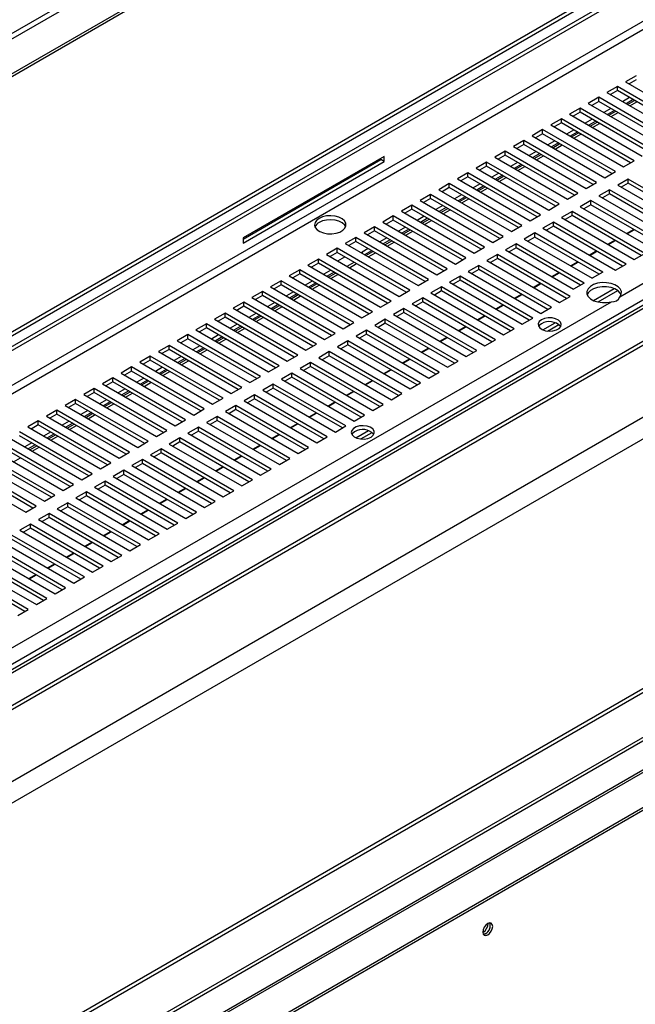
# Model space of a CAD drawing. Units: millimetres. Extents: x 2 to 5042, y -4 to 7124.
# Drawn here: x 3124 to 3310, y 1313 to 1612 of the extents above; entities that cross this region are included whole.
import ezdxf

# ---------------------------------------------------------------- set-up
doc = ezdxf.new("R2010")
doc.units = ezdxf.units.MM
doc.header["$LTSCALE"] = 24

msp = doc.modelspace()

# ---------------------------------------------------------------- linework, layer by layer
at = {"color": 8, "linetype": 'Continuous', "lineweight": 25}
for p, q in [((3860.476, 2034.212), (2104.952, 1020.77)), ((3816.068, 1814.94), (2114.144, 832.44)), ((3547.233, 1746.786), (2114.144, 919.481)), ((2114.144, 917.032), (3549.355, 1745.561)), ((2114.144, 835.187), (3665.284, 1730.641)), ((2114.144, 692.111), (3861.183, 1700.655)), ((2859.249, 1132.864), (3834.46, 1695.841)), ((3227.232, 1541.233), (3227.232, 1540.826))]:
    msp.add_line(p, q, dxfattribs=at)
at = {"color": 7, "linetype": 'Continuous', "lineweight": 25}
for p, q in [((2105.023, 1019.178), (3861.183, 2032.987)), ((3870.376, 2027.681), (2114.215, 1013.871)), ((3870.376, 2026.864), (2114.215, 1013.054)), ((3814.568, 1815.088), (2114.144, 833.455)), ((2114.144, 931.321), (3643.101, 1813.969)), ((2114.144, 822.643), (3824.553, 1810.041)), ((2114.144, 821.419), (3824.553, 1808.816)), ((3825.621, 1787.578), (2114.144, 799.564)), ((3831.278, 1784.313), (2114.144, 793.033)), ((2114.144, 930.096), (3553.698, 1761.133)), ((2114.144, 935.811), (3530.757, 1753.604)), ((2114.144, 934.586), (3530.757, 1752.379)), ((3305.253, 1527.698), (3663.163, 1734.315)), ((3833.399, 1709.926), (2114.144, 717.421)), ((3834.46, 1709.313), (2114.144, 716.197)), ((3860.183, 1700.754), (2114.144, 692.788)), ((2114.215, 681.539), (3870.376, 1695.349)), ((2114.215, 680.722), (3870.376, 1694.532)), ((2859.908, 1132.229), (3833.838, 1694.467)), ((3310.14, 1594.607), (3306.958, 1592.77)), ((3306.958, 1592.77), (3328.967, 1580.065)), ((3310.14, 1593.382), (3308.019, 1592.158)), ((3304.483, 1591.341), (3301.301, 1589.504)), ((3301.301, 1589.504), (3323.31, 1576.799)), ((3304.483, 1590.117), (3302.362, 1588.892)), ((3326.492, 1578.636), (3304.483, 1591.341)), ((3304.483, 1590.117), (3304.483, 1591.341)), ((3325.431, 1578.024), (3304.483, 1590.117)), ((3298.826, 1588.076), (3295.644, 1586.239)), ((3295.644, 1586.239), (3317.653, 1573.533)), ((3298.826, 1586.851), (3296.705, 1585.626)), ((3320.835, 1575.37), (3298.826, 1588.076)), ((3298.826, 1586.851), (3298.826, 1588.076)), ((3319.774, 1574.758), (3298.826, 1586.851)), ((3308.196, 1587.973), (3306.075, 1586.748)), ((3309.257, 1587.361), (3307.136, 1586.136)), ((3307.56, 1585.891), (3309.681, 1587.116)), ((3308.267, 1585.483), (3310.389, 1586.707)), ((3293.169, 1584.81), (3289.987, 1582.973)), ((3289.987, 1582.973), (3311.996, 1570.268)), ((3293.169, 1583.585), (3291.048, 1582.361)), ((3315.178, 1572.105), (3293.169, 1584.81)), ((3293.169, 1583.585), (3293.169, 1584.81)), ((3314.117, 1571.492), (3293.169, 1583.585)), ((3302.539, 1584.707), (3300.418, 1583.483)), ((3303.6, 1584.095), (3301.479, 1582.87)), ((3301.903, 1582.625), (3304.024, 1583.85)), ((3302.611, 1582.217), (3304.732, 1583.442)), ((3287.512, 1581.544), (3284.33, 1579.708)), ((3287.512, 1580.32), (3285.391, 1579.095)), ((3309.521, 1568.839), (3287.512, 1581.544)), ((3287.512, 1580.32), (3287.512, 1581.544)), ((3308.46, 1568.227), (3287.512, 1580.32)), ((3296.882, 1581.442), (3294.761, 1580.217)), ((3297.943, 1580.829), (3295.822, 1579.605)), ((3296.246, 1579.36), (3298.368, 1580.584)), ((3296.954, 1578.952), (3299.075, 1580.176)), ((3281.856, 1578.279), (3278.674, 1576.442)), ((3281.856, 1577.054), (3279.734, 1575.829)), ((3303.864, 1565.573), (3281.856, 1578.279)), ((3281.856, 1577.054), (3281.856, 1578.279)), ((3302.803, 1564.961), (3281.856, 1577.054)), ((3284.33, 1579.708), (3306.339, 1567.002)), ((3291.226, 1578.176), (3289.104, 1576.952)), ((3292.286, 1577.564), (3290.165, 1576.339)), ((3290.59, 1576.094), (3292.711, 1577.319)), ((3291.297, 1575.686), (3293.418, 1576.91)), ((3276.199, 1575.013), (3273.017, 1573.176)), ((3298.207, 1562.308), (3276.199, 1575.013)), ((3276.199, 1573.788), (3276.199, 1575.013)), ((3278.674, 1576.442), (3300.682, 1563.737)), ((3285.569, 1574.91), (3283.448, 1573.686)), ((3286.63, 1574.298), (3284.508, 1573.073)), ((3284.933, 1572.829), (3287.054, 1574.053)), ((3270.542, 1571.748), (3267.36, 1569.911)), ((3292.551, 1559.042), (3270.542, 1571.748)), ((3270.542, 1570.523), (3270.542, 1571.748)), ((3273.017, 1573.176), (3295.025, 1560.471)), ((3276.199, 1573.788), (3274.078, 1572.564)), ((3297.147, 1561.695), (3276.199, 1573.788)), ((3279.912, 1571.645), (3277.791, 1570.42)), ((3280.973, 1571.032), (3278.852, 1569.808)), ((3285.64, 1572.42), (3287.761, 1573.645)), ((3233.914, 1570.156), (3191.205, 1545.501)), ((3191.205, 1545.174), (3232.853, 1569.217)), ((3191.205, 1543.949), (3233.914, 1568.605)), ((3232.853, 1569.217), (3232.853, 1569.544)), ((3233.914, 1568.605), (3232.853, 1569.217)), ((3233.914, 1568.605), (3233.914, 1570.156)), ((3264.885, 1568.482), (3261.703, 1566.645)), ((3286.894, 1555.777), (3264.885, 1568.482)), ((3264.885, 1567.257), (3264.885, 1568.482)), ((3267.36, 1569.911), (3289.369, 1557.205)), ((3270.542, 1570.523), (3268.421, 1569.298)), ((3291.49, 1558.43), (3270.542, 1570.523)), ((3274.255, 1568.379), (3272.134, 1567.155)), ((3279.276, 1569.563), (3281.397, 1570.787)), ((3279.983, 1569.155), (3282.104, 1570.379)), ((3306.339, 1567.002), (3309.521, 1568.839)), ((3259.228, 1565.216), (3256.046, 1563.379)), ((3281.237, 1552.511), (3259.228, 1565.216)), ((3259.228, 1563.991), (3259.228, 1565.216)), ((3261.703, 1566.645), (3283.712, 1553.94)), ((3264.885, 1567.257), (3262.764, 1566.033)), ((3285.833, 1555.164), (3264.885, 1567.257)), ((3268.598, 1565.114), (3266.477, 1563.889)), ((3275.316, 1567.767), (3273.195, 1566.542)), ((3273.619, 1566.297), (3275.74, 1567.522)), ((3274.326, 1565.889), (3276.447, 1567.114)), ((3300.682, 1563.737), (3303.864, 1565.573)), ((3253.571, 1561.951), (3250.389, 1560.114)), ((3275.58, 1549.245), (3253.571, 1561.951)), ((3253.571, 1560.726), (3253.571, 1561.951)), ((3256.046, 1563.379), (3278.055, 1550.674)), ((3259.228, 1563.991), (3257.107, 1562.767)), ((3280.176, 1551.899), (3259.228, 1563.991)), ((3269.659, 1564.501), (3267.538, 1563.277)), ((3267.962, 1563.032), (3270.083, 1564.256)), ((3268.669, 1562.623), (3270.791, 1563.848)), ((3295.025, 1560.471), (3298.207, 1562.308)), ((3307.753, 1563.328), (3304.571, 1561.491)), ((3307.753, 1562.104), (3305.632, 1560.879)), ((3329.762, 1550.623), (3307.753, 1563.328)), ((3307.753, 1562.104), (3307.753, 1563.328)), ((3328.701, 1550.011), (3307.753, 1562.104)), ((3250.389, 1560.114), (3272.398, 1547.408)), ((3253.571, 1560.726), (3251.45, 1559.501)), ((3274.519, 1548.633), (3253.571, 1560.726)), ((3262.941, 1561.848), (3260.82, 1560.623)), ((3264.002, 1561.235), (3261.881, 1560.011)), ((3262.305, 1559.766), (3264.426, 1560.991)), ((3263.013, 1559.358), (3265.134, 1560.582)), ((3289.369, 1557.205), (3292.551, 1559.042)), ((3302.097, 1560.063), (3298.915, 1558.226)), ((3324.105, 1547.357), (3302.097, 1560.063)), ((3302.097, 1558.838), (3302.097, 1560.063)), ((3304.571, 1561.491), (3326.58, 1548.786)), ((3247.914, 1558.685), (3244.733, 1556.848)), ((3244.733, 1556.848), (3266.741, 1544.143)), ((3247.914, 1557.46), (3245.793, 1556.236)), ((3269.923, 1545.98), (3247.914, 1558.685)), ((3247.914, 1557.46), (3247.914, 1558.685)), ((3268.862, 1545.367), (3247.914, 1557.46)), ((3257.285, 1558.582), (3255.163, 1557.358)), ((3258.345, 1557.97), (3256.224, 1556.745)), ((3256.648, 1556.5), (3258.77, 1557.725)), ((3257.356, 1556.092), (3259.477, 1557.317)), ((3296.44, 1556.797), (3293.258, 1554.96)), ((3318.448, 1544.092), (3296.44, 1556.797)), ((3296.44, 1555.572), (3296.44, 1556.797)), ((3298.915, 1558.226), (3320.923, 1545.52)), ((3302.097, 1558.838), (3299.975, 1557.613)), ((3323.044, 1546.745), (3302.097, 1558.838)), ((3242.258, 1555.419), (3239.076, 1553.582)), ((3239.076, 1553.582), (3261.084, 1540.877)), ((3242.258, 1554.195), (3240.136, 1552.97)), ((3264.266, 1542.714), (3242.258, 1555.419)), ((3242.258, 1554.195), (3242.258, 1555.419)), ((3263.205, 1542.102), (3242.258, 1554.195)), ((3251.628, 1555.317), (3249.507, 1554.092)), ((3252.688, 1554.704), (3250.567, 1553.48)), ((3250.992, 1553.235), (3253.113, 1554.459)), ((3251.699, 1552.827), (3253.82, 1554.051)), ((3283.712, 1553.94), (3286.894, 1555.777)), ((3290.783, 1553.531), (3287.601, 1551.695)), ((3312.792, 1540.826), (3290.783, 1553.531)), ((3290.783, 1552.307), (3290.783, 1553.531)), ((3293.258, 1554.96), (3315.266, 1542.255)), ((3296.44, 1555.572), (3294.319, 1554.348)), ((3317.388, 1543.479), (3296.44, 1555.572)), ((3236.601, 1552.154), (3233.419, 1550.317)), ((3233.419, 1550.317), (3255.427, 1537.611)), ((3236.601, 1550.929), (3234.48, 1549.704)), ((3258.609, 1539.448), (3236.601, 1552.154)), ((3236.601, 1550.929), (3236.601, 1552.154)), ((3257.549, 1538.836), (3236.601, 1550.929)), ((3245.971, 1552.051), (3243.85, 1550.826)), ((3247.032, 1551.439), (3244.91, 1550.214)), ((3245.335, 1549.969), (3247.456, 1551.194)), ((3246.042, 1549.561), (3248.163, 1550.785)), ((3278.055, 1550.674), (3281.237, 1552.511)), ((3285.126, 1550.266), (3281.944, 1548.429)), ((3307.135, 1537.56), (3285.126, 1550.266)), ((3285.126, 1549.041), (3285.126, 1550.266)), ((3287.601, 1551.695), (3309.61, 1538.989)), ((3290.783, 1552.307), (3288.662, 1551.082)), ((3311.731, 1540.214), (3290.783, 1552.307)), ((3230.944, 1548.888), (3227.762, 1547.051)), ((3227.762, 1547.051), (3249.771, 1534.346)), ((3230.944, 1547.663), (3228.823, 1546.439)), ((3252.953, 1536.183), (3230.944, 1548.888)), ((3230.944, 1547.663), (3230.944, 1548.888)), ((3251.892, 1535.57), (3230.944, 1547.663)), ((3240.314, 1548.785), (3238.193, 1547.561)), ((3241.375, 1548.173), (3239.254, 1546.948)), ((3239.678, 1546.704), (3241.799, 1547.928)), ((3240.385, 1546.295), (3242.506, 1547.52)), ((3272.398, 1547.408), (3275.58, 1549.245)), ((3281.944, 1548.429), (3303.953, 1535.724)), ((3285.126, 1549.041), (3283.005, 1547.816)), ((3306.074, 1536.948), (3285.126, 1549.041)), ((3307.279, 1546.866), (3309.4, 1548.09)), ((3307.453, 1546.765), (3309.574, 1547.99)), ((3191.205, 1545.501), (3191.205, 1543.949)), ((3225.287, 1545.622), (3222.105, 1543.786)), ((3225.287, 1544.398), (3223.166, 1543.173)), ((3247.296, 1532.917), (3225.287, 1545.622)), ((3225.287, 1544.398), (3225.287, 1545.622)), ((3246.235, 1532.305), (3225.287, 1544.398)), ((3234.657, 1545.52), (3232.536, 1544.295)), ((3235.718, 1544.907), (3233.597, 1543.683)), ((3234.021, 1543.438), (3236.142, 1544.662)), ((3234.728, 1543.03), (3236.849, 1544.254)), ((3266.741, 1544.143), (3269.923, 1545.98)), ((3279.469, 1547), (3276.287, 1545.163)), ((3276.287, 1545.163), (3296.882, 1533.274)), ((3279.469, 1545.775), (3277.348, 1544.551)), ((3300.064, 1535.111), (3279.469, 1547)), ((3279.469, 1545.775), (3279.469, 1547)), ((3299.003, 1534.499), (3279.469, 1545.775)), ((3301.622, 1543.6), (3303.744, 1544.825)), ((3301.796, 1543.5), (3303.917, 1544.724)), ((3219.63, 1542.357), (3216.448, 1540.52)), ((3219.63, 1541.132), (3217.509, 1539.908)), ((3241.639, 1529.651), (3219.63, 1542.357)), ((3219.63, 1541.132), (3219.63, 1542.357)), ((3240.578, 1529.039), (3219.63, 1541.132)), ((3222.105, 1543.786), (3244.114, 1531.08)), ((3229, 1542.254), (3227.232, 1541.233)), ((3230.061, 1541.642), (3227.94, 1540.417)), ((3228.364, 1540.172), (3230.485, 1541.397)), ((3261.084, 1540.877), (3264.266, 1542.714)), ((3273.812, 1543.735), (3270.63, 1541.898)), ((3270.63, 1541.898), (3291.225, 1530.009)), ((3273.812, 1542.51), (3271.691, 1541.285)), ((3294.407, 1531.846), (3273.812, 1543.735)), ((3273.812, 1542.51), (3273.812, 1543.735)), ((3293.346, 1531.233), (3273.812, 1542.51)), ((3295.966, 1540.334), (3298.087, 1541.559)), ((3296.139, 1540.234), (3298.26, 1541.459)), ((3213.973, 1539.091), (3210.791, 1537.254)), ((3235.982, 1526.386), (3213.973, 1539.091)), ((3213.973, 1537.866), (3213.973, 1539.091)), ((3216.448, 1540.52), (3238.457, 1527.815)), ((3219.879, 1538.539), (3222, 1539.764)), ((3222.707, 1536.907), (3224.828, 1538.131)), ((3229.071, 1539.764), (3231.193, 1540.988)), ((3255.427, 1537.611), (3258.609, 1539.448)), ((3268.155, 1540.469), (3264.973, 1538.632)), ((3264.973, 1538.632), (3286.982, 1525.927)), ((3268.155, 1539.244), (3266.034, 1538.02)), ((3290.164, 1527.764), (3268.155, 1540.469)), ((3268.155, 1539.244), (3268.155, 1540.469)), ((3289.103, 1527.151), (3268.155, 1539.244)), ((3290.309, 1537.069), (3292.43, 1538.293)), ((3290.482, 1536.969), (3292.604, 1538.193)), ((3309.61, 1538.989), (3312.792, 1540.826)), ((3208.317, 1535.826), (3205.135, 1533.989)), ((3230.325, 1523.12), (3208.317, 1535.826)), ((3208.317, 1534.601), (3208.317, 1535.826)), ((3210.791, 1537.254), (3232.8, 1524.549)), ((3213.973, 1537.866), (3211.852, 1536.642)), ((3234.921, 1525.773), (3213.973, 1537.866)), ((3217.687, 1535.723), (3215.565, 1534.498)), ((3218.747, 1535.11), (3216.626, 1533.886)), ((3223.415, 1536.498), (3225.536, 1537.723)), ((3249.771, 1534.346), (3252.953, 1536.183)), ((3262.499, 1537.203), (3259.317, 1535.366)), ((3259.317, 1535.366), (3281.325, 1522.661)), ((3262.499, 1535.978), (3260.377, 1534.754)), ((3284.507, 1524.498), (3262.499, 1537.203)), ((3262.499, 1535.978), (3262.499, 1537.203)), ((3283.446, 1523.886), (3262.499, 1535.978)), ((3300.064, 1535.111), (3296.882, 1533.274)), ((3303.953, 1535.724), (3307.135, 1537.56)), ((3202.66, 1532.56), (3199.478, 1530.723)), ((3224.668, 1519.855), (3202.66, 1532.56)), ((3202.66, 1531.335), (3202.66, 1532.56)), ((3205.135, 1533.989), (3227.143, 1521.283)), ((3208.317, 1534.601), (3206.195, 1533.376)), ((3229.264, 1522.508), (3208.317, 1534.601)), ((3212.03, 1532.457), (3209.909, 1531.233)), ((3217.05, 1533.641), (3219.172, 1534.866)), ((3217.758, 1533.233), (3219.879, 1534.457)), ((3244.114, 1531.08), (3247.296, 1532.917)), ((3256.842, 1533.938), (3253.66, 1532.101)), ((3253.66, 1532.101), (3275.668, 1519.395)), ((3256.842, 1532.713), (3254.721, 1531.488)), ((3278.85, 1521.232), (3256.842, 1533.938)), ((3256.842, 1532.713), (3256.842, 1533.938)), ((3277.79, 1520.62), (3256.842, 1532.713)), ((3284.652, 1533.803), (3286.773, 1535.028)), ((3284.826, 1533.703), (3286.947, 1534.927)), ((3197.003, 1529.294), (3193.821, 1527.457)), ((3219.011, 1516.589), (3197.003, 1529.294)), ((3197.003, 1528.069), (3197.003, 1529.294)), ((3199.478, 1530.723), (3221.486, 1518.018)), ((3202.66, 1531.335), (3200.539, 1530.111)), ((3223.608, 1519.242), (3202.66, 1531.335)), ((3206.373, 1529.192), (3204.252, 1527.967)), ((3213.091, 1531.845), (3210.969, 1530.62)), ((3211.394, 1530.375), (3213.515, 1531.6)), ((3212.101, 1529.967), (3214.222, 1531.192)), ((3238.457, 1527.815), (3241.639, 1529.651)), ((3251.185, 1530.672), (3248.003, 1528.835)), ((3251.185, 1529.447), (3249.064, 1528.223)), ((3273.194, 1517.967), (3251.185, 1530.672)), ((3251.185, 1529.447), (3251.185, 1530.672)), ((3272.133, 1517.354), (3251.185, 1529.447)), ((3278.995, 1530.537), (3281.116, 1531.762)), ((3279.169, 1530.437), (3281.29, 1531.662)), ((3294.407, 1531.846), (3291.225, 1530.009)), ((3297.267, 1526.556), (3303.554, 1530.185)), ((3298.629, 1526.117), (3304.631, 1529.582)), ((2499.152, 1062.345), (3302.652, 1526.196)), ((3193.821, 1527.457), (3215.83, 1514.752)), ((3197.003, 1528.069), (3194.882, 1526.845)), ((3217.951, 1515.977), (3197.003, 1528.069)), ((3207.434, 1528.579), (3205.313, 1527.355)), ((3205.737, 1527.11), (3207.858, 1528.334)), ((3206.444, 1526.701), (3208.565, 1527.926)), ((3232.8, 1524.549), (3235.982, 1526.386)), ((3245.528, 1527.406), (3242.346, 1525.569)), ((3245.528, 1526.182), (3243.407, 1524.957)), ((3267.537, 1514.701), (3245.528, 1527.406)), ((3245.528, 1526.182), (3245.528, 1527.406)), ((3266.476, 1514.089), (3245.528, 1526.182)), ((3248.003, 1528.835), (3270.012, 1516.13)), ((3273.338, 1527.272), (3275.459, 1528.496)), ((3273.512, 1527.172), (3275.633, 1528.396)), ((3286.982, 1525.927), (3290.164, 1527.764)), ((3191.346, 1526.029), (3188.164, 1524.192)), ((3188.164, 1524.192), (3210.173, 1511.486)), ((3191.346, 1524.804), (3189.225, 1523.579)), ((3213.355, 1513.323), (3191.346, 1526.029)), ((3191.346, 1524.804), (3191.346, 1526.029)), ((3212.294, 1512.711), (3191.346, 1524.804)), ((3200.716, 1525.926), (3198.595, 1524.701)), ((3201.777, 1525.314), (3199.656, 1524.089)), ((3200.08, 1523.844), (3202.201, 1525.069)), ((3200.787, 1523.436), (3202.908, 1524.66)), ((3239.871, 1524.141), (3236.689, 1522.304)), ((3261.88, 1511.435), (3239.871, 1524.141)), ((3239.871, 1522.916), (3239.871, 1524.141)), ((3242.346, 1525.569), (3264.355, 1512.864)), ((3267.681, 1524.006), (3269.803, 1525.231)), ((3267.855, 1523.906), (3269.976, 1525.131)), ((3281.325, 1522.661), (3284.507, 1524.498)), ((3185.689, 1522.763), (3182.507, 1520.926)), ((3182.507, 1520.926), (3204.516, 1508.221)), ((3185.689, 1521.538), (3183.568, 1520.314)), ((3207.698, 1510.058), (3185.689, 1522.763)), ((3185.689, 1521.538), (3185.689, 1522.763)), ((3206.637, 1509.445), (3185.689, 1521.538)), ((3195.059, 1522.66), (3192.938, 1521.436)), ((3196.12, 1522.048), (3193.999, 1520.823)), ((3194.423, 1520.578), (3196.544, 1521.803)), ((3195.13, 1520.17), (3197.251, 1521.395)), ((3227.143, 1521.283), (3230.325, 1523.12)), ((3234.214, 1520.875), (3231.032, 1519.038)), ((3256.223, 1508.17), (3234.214, 1520.875)), ((3234.214, 1519.65), (3234.214, 1520.875)), ((3236.689, 1522.304), (3258.698, 1509.598)), ((3239.871, 1522.916), (3237.75, 1521.691)), ((3260.819, 1510.823), (3239.871, 1522.916)), ((3262.025, 1520.741), (3264.146, 1521.965)), ((3262.198, 1520.64), (3264.319, 1521.865)), ((3275.668, 1519.395), (3278.85, 1521.232)), ((3180.032, 1519.497), (3176.85, 1517.66)), ((3176.85, 1517.66), (3198.859, 1504.955)), ((3180.032, 1518.273), (3177.911, 1517.048)), ((3202.041, 1506.792), (3180.032, 1519.497)), ((3180.032, 1518.273), (3180.032, 1519.497)), ((3200.98, 1506.18), (3180.032, 1518.273)), ((3189.402, 1519.395), (3187.281, 1518.17)), ((3190.463, 1518.782), (3188.342, 1517.558)), ((3188.766, 1517.313), (3190.887, 1518.537)), ((3189.473, 1516.905), (3191.595, 1518.129)), ((3221.486, 1518.018), (3224.668, 1519.855)), ((3228.557, 1517.609), (3225.375, 1515.773)), ((3250.566, 1504.904), (3228.557, 1517.609)), ((3228.557, 1516.385), (3228.557, 1517.609)), ((3231.032, 1519.038), (3253.041, 1506.333)), ((3234.214, 1519.65), (3232.093, 1518.426)), ((3255.162, 1507.557), (3234.214, 1519.65)), ((3256.368, 1517.475), (3258.489, 1518.699)), ((3256.541, 1517.375), (3258.662, 1518.599)), ((3270.012, 1516.13), (3273.194, 1517.967)), ((3281.883, 1517.674), (3285.643, 1519.845)), ((3283.363, 1517.304), (3286.781, 1519.278)), ((3174.375, 1516.232), (3171.193, 1514.395)), ((3171.193, 1514.395), (3193.202, 1501.69)), ((3174.375, 1515.007), (3172.254, 1513.782)), ((3196.384, 1503.526), (3174.375, 1516.232)), ((3174.375, 1515.007), (3174.375, 1516.232)), ((3195.323, 1502.914), (3174.375, 1515.007)), ((3183.745, 1516.129), (3181.624, 1514.905)), ((3184.806, 1515.517), (3182.685, 1514.292)), ((3183.109, 1514.047), (3185.231, 1515.272)), ((3183.817, 1513.639), (3185.938, 1514.863)), ((3215.83, 1514.752), (3219.011, 1516.589)), ((3222.901, 1514.344), (3219.719, 1512.507)), ((3244.909, 1501.638), (3222.901, 1514.344)), ((3222.901, 1513.119), (3222.901, 1514.344)), ((3225.375, 1515.773), (3247.384, 1503.067)), ((3228.557, 1516.385), (3226.436, 1515.16)), ((3249.505, 1504.292), (3228.557, 1516.385)), ((3250.711, 1514.209), (3252.832, 1515.434)), ((3250.884, 1514.109), (3253.006, 1515.334)), ((3264.355, 1512.864), (3267.537, 1514.701)), ((3168.719, 1512.966), (3165.537, 1511.129)), ((3168.719, 1511.741), (3166.597, 1510.517)), ((3190.727, 1500.261), (3168.719, 1512.966)), ((3168.719, 1511.741), (3168.719, 1512.966)), ((3189.666, 1499.648), (3168.719, 1511.741)), ((3178.089, 1512.863), (3175.967, 1511.639)), ((3179.149, 1512.251), (3177.028, 1511.026)), ((3177.453, 1510.782), (3179.574, 1512.006)), ((3178.16, 1510.373), (3180.281, 1511.598)), ((3210.173, 1511.486), (3213.355, 1513.323)), ((3219.719, 1512.507), (3241.727, 1499.802)), ((3222.901, 1513.119), (3220.779, 1511.895)), ((3243.848, 1501.026), (3222.901, 1513.119)), ((3245.054, 1510.944), (3247.175, 1512.168)), ((3245.228, 1510.843), (3247.349, 1512.068)), ((3258.698, 1509.598), (3261.88, 1511.435)), ((3163.062, 1509.701), (3159.88, 1507.864)), ((3163.062, 1508.476), (3160.941, 1507.251)), ((3185.07, 1496.995), (3163.062, 1509.701)), ((3163.062, 1508.476), (3163.062, 1509.701)), ((3184.01, 1496.383), (3163.062, 1508.476)), ((3165.537, 1511.129), (3187.545, 1498.424)), ((3172.432, 1509.598), (3170.311, 1508.373)), ((3173.493, 1508.985), (3171.371, 1507.761)), ((3171.796, 1507.516), (3173.917, 1508.74)), ((3172.503, 1507.108), (3174.624, 1508.332)), ((3204.516, 1508.221), (3207.698, 1510.058)), ((3217.244, 1511.078), (3214.062, 1509.241)), ((3214.062, 1509.241), (3236.07, 1496.536)), ((3217.244, 1509.853), (3215.123, 1508.629)), ((3239.252, 1498.373), (3217.244, 1511.078)), ((3217.244, 1509.853), (3217.244, 1511.078)), ((3238.192, 1497.76), (3217.244, 1509.853)), ((3239.397, 1507.678), (3241.518, 1508.903)), ((3239.571, 1507.578), (3241.692, 1508.802)), ((3157.405, 1506.435), (3154.223, 1504.598)), ((3179.414, 1493.73), (3157.405, 1506.435)), ((3157.405, 1505.21), (3157.405, 1506.435)), ((3159.88, 1507.864), (3181.888, 1495.158)), ((3166.775, 1506.332), (3164.654, 1505.108)), ((3167.836, 1505.72), (3165.715, 1504.495)), ((3166.139, 1504.25), (3168.26, 1505.475)), ((3198.859, 1504.955), (3202.041, 1506.792)), ((3211.587, 1507.813), (3208.405, 1505.976)), ((3208.405, 1505.976), (3230.414, 1493.27)), ((3211.587, 1506.588), (3209.466, 1505.363)), ((3233.596, 1495.107), (3211.587, 1507.813)), ((3211.587, 1506.588), (3211.587, 1507.813)), ((3232.535, 1494.495), (3211.587, 1506.588)), ((3233.74, 1504.412), (3235.861, 1505.637)), ((3233.914, 1504.312), (3236.035, 1505.537)), ((3253.041, 1506.333), (3256.223, 1508.17)), ((3151.748, 1503.169), (3148.566, 1501.332)), ((3173.757, 1490.464), (3151.748, 1503.169)), ((3151.748, 1501.944), (3151.748, 1503.169)), ((3154.223, 1504.598), (3176.232, 1491.893)), ((3157.405, 1505.21), (3155.284, 1503.986)), ((3178.353, 1493.117), (3157.405, 1505.21)), ((3161.118, 1503.067), (3158.997, 1501.842)), ((3162.179, 1502.454), (3160.058, 1501.23)), ((3166.846, 1503.842), (3168.967, 1505.067)), ((3193.202, 1501.69), (3196.384, 1503.526)), ((3205.93, 1504.547), (3202.748, 1502.71)), ((3202.748, 1502.71), (3224.757, 1490.005)), ((3205.93, 1503.322), (3203.809, 1502.098)), ((3227.939, 1491.842), (3205.93, 1504.547)), ((3205.93, 1503.322), (3205.93, 1504.547)), ((3226.878, 1491.229), (3205.93, 1503.322)), ((3228.083, 1501.147), (3230.205, 1502.371)), ((3247.384, 1503.067), (3250.566, 1504.904)), ((3146.091, 1499.904), (3142.909, 1498.067)), ((3168.1, 1487.198), (3146.091, 1499.904)), ((3146.091, 1498.679), (3146.091, 1499.904)), ((3148.566, 1501.332), (3170.575, 1488.627)), ((3151.748, 1501.944), (3149.627, 1500.72)), ((3172.696, 1489.851), (3151.748, 1501.944)), ((3155.461, 1499.801), (3153.34, 1498.576)), ((3160.482, 1500.985), (3162.603, 1502.209)), ((3161.189, 1500.576), (3163.31, 1501.801)), ((3187.545, 1498.424), (3190.727, 1500.261)), ((3200.273, 1501.281), (3197.091, 1499.444)), ((3197.091, 1499.444), (3219.1, 1486.739)), ((3200.273, 1500.056), (3198.152, 1498.832)), ((3222.282, 1488.576), (3200.273, 1501.281)), ((3200.273, 1500.056), (3200.273, 1501.281)), ((3221.221, 1487.964), (3200.273, 1500.056)), ((3228.257, 1501.047), (3230.378, 1502.271)), ((3241.727, 1499.802), (3244.909, 1501.638)), ((3140.434, 1496.638), (3137.252, 1494.801)), ((3162.443, 1483.933), (3140.434, 1496.638)), ((3140.434, 1495.413), (3140.434, 1496.638)), ((3142.909, 1498.067), (3164.918, 1485.361)), ((3146.091, 1498.679), (3143.97, 1497.454)), ((3167.039, 1486.586), (3146.091, 1498.679)), ((3149.804, 1496.535), (3147.683, 1495.311)), ((3156.522, 1499.188), (3154.401, 1497.964)), ((3154.825, 1497.719), (3156.946, 1498.944)), ((3155.532, 1497.311), (3157.653, 1498.535)), ((3181.888, 1495.158), (3185.07, 1496.995)), ((3194.616, 1498.016), (3191.434, 1496.179)), ((3194.616, 1496.791), (3192.495, 1495.566)), ((3216.625, 1485.31), (3194.616, 1498.016)), ((3194.616, 1496.791), (3194.616, 1498.016)), ((3215.564, 1484.698), (3194.616, 1496.791)), ((3222.427, 1497.881), (3224.548, 1499.106)), ((3222.6, 1497.781), (3224.721, 1499.005)), ((3236.07, 1496.536), (3239.252, 1498.373)), ((3134.777, 1493.372), (3131.595, 1491.535)), ((3156.786, 1480.667), (3134.777, 1493.372)), ((3134.777, 1492.148), (3134.777, 1493.372)), ((3137.252, 1494.801), (3159.261, 1482.096)), ((3140.434, 1495.413), (3138.313, 1494.189)), ((3161.382, 1483.32), (3140.434, 1495.413)), ((3150.865, 1495.923), (3148.744, 1494.698)), ((3149.168, 1494.453), (3151.289, 1495.678)), ((3149.875, 1494.045), (3151.997, 1495.27)), ((3176.232, 1491.893), (3179.414, 1493.73)), ((3188.959, 1494.75), (3185.777, 1492.913)), ((3188.959, 1493.525), (3186.838, 1492.301)), ((3210.968, 1482.045), (3188.959, 1494.75)), ((3188.959, 1493.525), (3188.959, 1494.75)), ((3209.907, 1481.432), (3188.959, 1493.525)), ((3191.434, 1496.179), (3213.443, 1483.473)), ((3216.77, 1494.616), (3218.891, 1495.84)), ((3216.943, 1494.515), (3219.064, 1495.74)), ((3230.414, 1493.27), (3233.596, 1495.107)), ((3131.595, 1491.535), (3153.604, 1478.83)), ((3134.777, 1492.148), (3132.656, 1490.923)), ((3155.725, 1480.055), (3134.777, 1492.148)), ((3144.147, 1493.27), (3142.026, 1492.045)), ((3145.208, 1492.657), (3143.087, 1491.433)), ((3143.511, 1491.188), (3145.633, 1492.412)), ((3144.219, 1490.779), (3146.34, 1492.004)), ((3170.575, 1488.627), (3173.757, 1490.464)), ((3183.303, 1491.484), (3180.121, 1489.647)), ((3205.311, 1478.779), (3183.303, 1491.484)), ((3183.303, 1490.26), (3183.303, 1491.484)), ((3185.777, 1492.913), (3207.786, 1480.208)), ((3211.113, 1491.35), (3213.234, 1492.574)), ((3211.286, 1491.25), (3213.408, 1492.474)), ((3224.757, 1490.005), (3227.939, 1491.842)), ((3129.121, 1490.107), (3125.939, 1488.27)), ((3125.939, 1488.27), (3147.947, 1475.564)), ((3129.121, 1488.882), (3126.999, 1487.657)), ((3151.129, 1477.401), (3129.121, 1490.107)), ((3129.121, 1488.882), (3129.121, 1490.107)), ((3150.068, 1476.789), (3129.121, 1488.882)), ((3138.491, 1490.004), (3136.369, 1488.779)), ((3139.551, 1489.392), (3137.43, 1488.167)), ((3137.855, 1487.922), (3139.976, 1489.147)), ((3138.562, 1487.514), (3140.683, 1488.738)), ((3177.646, 1488.219), (3174.464, 1486.382)), ((3199.654, 1475.513), (3177.646, 1488.219)), ((3177.646, 1486.994), (3177.646, 1488.219)), ((3180.121, 1489.647), (3202.129, 1476.942)), ((3183.303, 1490.26), (3181.181, 1489.035)), ((3204.25, 1478.167), (3183.303, 1490.26)), ((3205.456, 1488.084), (3207.577, 1489.309)), ((3205.63, 1487.984), (3207.751, 1489.209)), ((3219.1, 1486.739), (3222.282, 1488.576)), ((3120.282, 1485.004), (3142.29, 1472.299)), ((3145.472, 1474.136), (3123.464, 1486.841)), ((3144.412, 1473.523), (3123.464, 1485.616)), ((3132.834, 1486.738), (3130.713, 1485.514)), ((3133.895, 1486.126), (3131.773, 1484.901)), ((3132.198, 1484.657), (3134.319, 1485.881)), ((3132.905, 1484.248), (3135.026, 1485.473)), ((3164.918, 1485.361), (3168.1, 1487.198)), ((3171.989, 1484.953), (3168.807, 1483.116)), ((3193.998, 1472.248), (3171.989, 1484.953)), ((3171.989, 1483.728), (3171.989, 1484.953)), ((3174.464, 1486.382), (3196.472, 1473.677)), ((3177.646, 1486.994), (3175.525, 1485.769)), ((3198.594, 1474.901), (3177.646, 1486.994)), ((3199.799, 1484.819), (3201.92, 1486.043)), ((3199.973, 1484.718), (3202.094, 1485.943)), ((3213.443, 1483.473), (3216.625, 1485.31)), ((3225.314, 1485.018), (3229.075, 1487.189)), ((3226.794, 1484.648), (3230.213, 1486.621)), ((3114.625, 1481.739), (3136.634, 1469.033)), ((3139.816, 1470.87), (3117.807, 1483.575)), ((3138.755, 1470.258), (3117.807, 1482.351)), ((3127.177, 1483.473), (3125.056, 1482.248)), ((3128.238, 1482.86), (3126.117, 1481.636)), ((3126.541, 1481.391), (3128.662, 1482.615)), ((3127.248, 1480.983), (3129.369, 1482.207)), ((3159.261, 1482.096), (3162.443, 1483.933)), ((3166.332, 1481.688), (3163.15, 1479.851)), ((3188.341, 1468.982), (3166.332, 1481.688)), ((3166.332, 1480.463), (3166.332, 1481.688)), ((3168.807, 1483.116), (3190.816, 1470.411)), ((3171.989, 1483.728), (3169.868, 1482.504)), ((3192.937, 1471.635), (3171.989, 1483.728)), ((3194.142, 1481.553), (3196.263, 1482.777)), ((3194.316, 1481.453), (3196.437, 1482.677)), ((3207.786, 1480.208), (3210.968, 1482.045)), ((3108.968, 1478.473), (3130.977, 1465.768)), ((3134.159, 1467.604), (3112.15, 1480.31)), ((3133.098, 1466.992), (3112.15, 1479.085)), ((3121.591, 1477.717), (3123.712, 1478.941)), ((3153.604, 1478.83), (3156.786, 1480.667)), ((3163.15, 1479.851), (3185.159, 1467.145)), ((3166.332, 1480.463), (3164.211, 1479.238)), ((3187.28, 1468.37), (3166.332, 1480.463)), ((3188.485, 1478.287), (3190.607, 1479.512)), ((3188.659, 1478.187), (3190.78, 1479.412)), ((3202.129, 1476.942), (3205.311, 1478.779)), ((3128.502, 1464.339), (3106.493, 1477.044)), ((3127.441, 1463.726), (3106.493, 1475.819)), ((3147.947, 1475.564), (3151.129, 1477.401)), ((3160.675, 1478.422), (3157.493, 1476.585)), ((3157.493, 1476.585), (3179.502, 1463.88)), ((3160.675, 1477.197), (3158.554, 1475.973)), ((3182.684, 1465.717), (3160.675, 1478.422)), ((3160.675, 1477.197), (3160.675, 1478.422)), ((3181.623, 1465.104), (3160.675, 1477.197)), ((3182.829, 1475.022), (3184.95, 1476.246)), ((3183.002, 1474.922), (3185.123, 1476.146)), ((3196.472, 1473.677), (3199.654, 1475.513)), ((3103.311, 1475.207), (3125.32, 1462.502)), ((3142.29, 1472.299), (3145.472, 1474.136)), ((3155.018, 1475.156), (3151.836, 1473.319)), ((3151.836, 1473.319), (3173.845, 1460.614)), ((3155.018, 1473.931), (3152.897, 1472.707)), ((3177.027, 1462.451), (3155.018, 1475.156)), ((3155.018, 1473.931), (3155.018, 1475.156)), ((3175.966, 1461.838), (3155.018, 1473.931)), ((3177.172, 1471.756), (3179.293, 1472.981)), ((3177.345, 1471.656), (3179.466, 1472.88)), ((3136.634, 1469.033), (3139.816, 1470.87)), ((3149.361, 1471.891), (3146.179, 1470.054)), ((3146.179, 1470.054), (3168.188, 1457.348)), ((3149.361, 1470.666), (3147.24, 1469.441)), ((3171.37, 1459.185), (3149.361, 1471.891)), ((3149.361, 1470.666), (3149.361, 1471.891)), ((3170.309, 1458.573), (3149.361, 1470.666)), ((3171.515, 1468.49), (3173.636, 1469.715)), ((3171.688, 1468.39), (3173.81, 1469.615)), ((3190.816, 1470.411), (3193.998, 1472.248)), ((3130.977, 1465.768), (3134.159, 1467.604)), ((3143.705, 1468.625), (3140.523, 1466.788)), ((3140.523, 1466.788), (3162.531, 1454.083)), ((3143.705, 1467.4), (3141.583, 1466.176)), ((3165.713, 1455.92), (3143.705, 1468.625)), ((3143.705, 1467.4), (3143.705, 1468.625)), ((3164.652, 1455.307), (3143.705, 1467.4)), ((3185.159, 1467.145), (3188.341, 1468.982)), ((3125.32, 1462.502), (3128.502, 1464.339)), ((3138.048, 1465.359), (3134.866, 1463.522)), ((3138.048, 1464.135), (3135.927, 1462.91)), ((3160.056, 1452.654), (3138.048, 1465.359)), ((3138.048, 1464.135), (3138.048, 1465.359)), ((3158.996, 1452.042), (3138.048, 1464.135)), ((3165.858, 1465.225), (3167.979, 1466.449)), ((3166.032, 1465.125), (3168.153, 1466.349)), ((3179.502, 1463.88), (3182.684, 1465.717)), ((3132.391, 1462.094), (3129.209, 1460.257)), ((3132.391, 1460.869), (3130.27, 1459.644)), ((3154.4, 1449.388), (3132.391, 1462.094)), ((3132.391, 1460.869), (3132.391, 1462.094)), ((3153.339, 1448.776), (3132.391, 1460.869)), ((3134.866, 1463.522), (3156.874, 1450.817)), ((3160.201, 1461.959), (3162.322, 1463.184)), ((3160.375, 1461.859), (3162.496, 1463.083)), ((3173.845, 1460.614), (3177.027, 1462.451)), ((3126.734, 1458.828), (3123.552, 1456.991)), ((3126.734, 1457.603), (3124.613, 1456.379)), ((3148.743, 1446.123), (3126.734, 1458.828)), ((3126.734, 1457.603), (3126.734, 1458.828)), ((3147.682, 1445.51), (3126.734, 1457.603)), ((3129.209, 1460.257), (3151.218, 1447.551)), ((3154.544, 1458.694), (3156.665, 1459.918)), ((3154.718, 1458.593), (3156.839, 1459.818)), ((3168.188, 1457.348), (3171.37, 1459.185)), ((3143.086, 1442.857), (3121.077, 1455.562)), ((3123.552, 1456.991), (3145.561, 1444.286)), ((3148.887, 1455.428), (3151.009, 1456.652)), ((3149.061, 1455.328), (3151.182, 1456.552)), ((3162.531, 1454.083), (3165.713, 1455.92)), ((3137.429, 1439.591), (3115.42, 1452.297)), ((3117.895, 1453.726), (3139.904, 1441.02)), ((3142.025, 1442.245), (3121.077, 1454.338)), ((3143.231, 1452.162), (3145.352, 1453.387)), ((3143.404, 1452.062), (3145.525, 1453.287)), ((3156.874, 1450.817), (3160.056, 1452.654)), ((3131.772, 1436.326), (3109.763, 1449.031)), ((3112.238, 1450.46), (3134.247, 1437.755)), ((3136.368, 1438.979), (3115.42, 1451.072)), ((3137.574, 1448.897), (3139.695, 1450.121)), ((3137.747, 1448.796), (3139.868, 1450.021)), ((3151.218, 1447.551), (3154.4, 1449.388)), ((3126.115, 1433.06), (3104.107, 1445.766)), ((3106.582, 1447.194), (3128.59, 1434.489)), ((3130.711, 1435.713), (3109.763, 1447.806)), ((3131.917, 1445.631), (3134.038, 1446.856)), ((3132.09, 1445.531), (3134.212, 1446.755)), ((3145.561, 1444.286), (3148.743, 1446.123)), ((3125.055, 1432.448), (3104.107, 1444.541)), ((3126.26, 1442.365), (3128.381, 1443.59)), ((3126.434, 1442.265), (3128.555, 1443.49)), ((3139.904, 1441.02), (3143.086, 1442.857)), ((3134.247, 1437.755), (3137.429, 1439.591)), ((3128.59, 1434.489), (3131.772, 1436.326)), ((3122.933, 1431.223), (3126.115, 1433.06))]:
    msp.add_line(p, q, dxfattribs=at)
at = {"color": 7, "linetype": 'Continuous', "lineweight": 25, "flags": 128}
for points in [[(3214.185, 1551.419), (3213.404, 1550.824), (3212.929, 1550.129), (3212.797, 1549.386), (3213.017, 1548.65), (3213.572, 1547.976), (3214.423, 1547.413), (3215.504, 1547.004), (3216.737, 1546.778), (3218.03, 1546.752), (3219.287, 1546.929), (3220.414, 1547.295), (3221.329, 1547.823), (3221.963, 1548.474), (3222.269, 1549.2), (3222.225, 1549.946), (3221.834, 1550.658), (3221.124, 1551.282), (3220.149, 1551.773), (3218.981, 1552.094), (3217.706, 1552.221), (3216.42, 1552.144), (3215.216, 1551.87), (3214.185, 1551.419)], [(3222.174, 1548.868), (3221.834, 1549.433), (3221.124, 1550.057), (3220.149, 1550.548), (3218.981, 1550.869), (3217.706, 1550.996), (3216.42, 1550.919), (3215.216, 1550.645), (3214.185, 1550.194)], [(3305.253, 1527.698), (3305.657, 1528.465), (3305.698, 1529.265), (3305.374, 1530.044), (3304.709, 1530.747), (3303.747, 1531.325), (3302.557, 1531.737), (3301.221, 1531.954), (3299.834, 1531.962), (3298.491, 1531.76), (3297.287, 1531.362), (3296.305, 1530.795), (3295.615, 1530.1), (3295.265, 1529.325), (3295.279, 1528.524), (3295.656, 1527.753), (3296.369, 1527.066), (3297.37, 1526.511), (3298.588, 1526.126), (3299.937, 1525.94), (3301.324, 1525.963), (3302.652, 1526.196)], [(3305.617, 1528.342), (3305.374, 1528.82), (3304.709, 1529.522), (3303.747, 1530.1), (3302.557, 1530.512), (3301.221, 1530.73), (3299.834, 1530.738), (3298.491, 1530.535), (3297.287, 1530.137), (3296.305, 1529.571), (3295.615, 1528.875), (3295.334, 1528.342)], [(3281.502, 1520.722), (3280.833, 1520.181), (3280.504, 1519.543), (3280.551, 1518.879), (3280.97, 1518.259), (3281.715, 1517.751), (3282.705, 1517.411), (3283.832, 1517.275), (3284.976, 1517.357), (3286.011, 1517.649), (3286.825, 1518.119), (3287.331, 1518.717), (3287.474, 1519.377), (3287.237, 1520.028), (3286.648, 1520.599), (3285.769, 1521.029), (3284.695, 1521.271), (3283.544, 1521.298), (3282.44, 1521.109), (3281.502, 1520.722)], [(3281.502, 1519.497), (3280.833, 1518.956), (3280.642, 1518.681)], [(3229.883, 1485.208), (3230.553, 1485.75), (3230.882, 1486.387), (3230.834, 1487.052), (3230.415, 1487.671), (3229.67, 1488.179), (3228.681, 1488.519), (3227.553, 1488.656), (3226.41, 1488.573), (3225.375, 1488.281), (3224.56, 1487.811), (3224.054, 1487.214), (3223.911, 1486.553), (3224.148, 1485.903), (3224.738, 1485.331), (3225.617, 1484.901), (3226.69, 1484.659), (3227.841, 1484.632), (3228.946, 1484.822), (3229.883, 1485.208)], [(3224.934, 1486.841), (3224.264, 1486.3), (3224.073, 1486.025)], [(3265.239, 1337.925), (3264.67, 1337.466), (3264.189, 1336.816), (3263.867, 1336.074), (3263.754, 1335.353), (3263.867, 1334.762), (3264.189, 1334.391), (3264.67, 1334.298), (3265.239, 1334.495), (3265.807, 1334.954), (3266.289, 1335.604), (3266.61, 1336.346), (3266.724, 1337.067), (3266.61, 1337.658), (3266.289, 1338.029), (3265.807, 1338.122), (3265.239, 1337.925)], [(3263.896, 1334.702), (3263.963, 1334.706), (3264.531, 1334.904)]]:
    msp.add_lwpolyline(points, dxfattribs=at)
at = {"color": 7, "linetype": 'Continuous', "lineweight": 25}
for centre, radius, start, end in [((3215.339, 1547.816), 2.643, 115.87854, 156.5602), ((3226.598, 1542.387), 1.316, 278.15972, 298.77349), ((3303.018, 1528.566), 2.398, 261.21054, 338.78408), ((3283.906, 1515.525), 4.644, 42.82252, 121.18264), ((3227.338, 1482.868), 4.644, 42.82252, 121.18264), ((3262.272, 1337.922), 3.035, 299.24158, 0.7638), ((3263.333, 1337.31), 2.669, 282.18685, 17.81853), ((3263.3, 1337.307), 2.701, 297.12412, 17.66071)]:
    msp.add_arc(centre, radius, start, end, dxfattribs=at)

doc.saveas('drawing.dxf')
